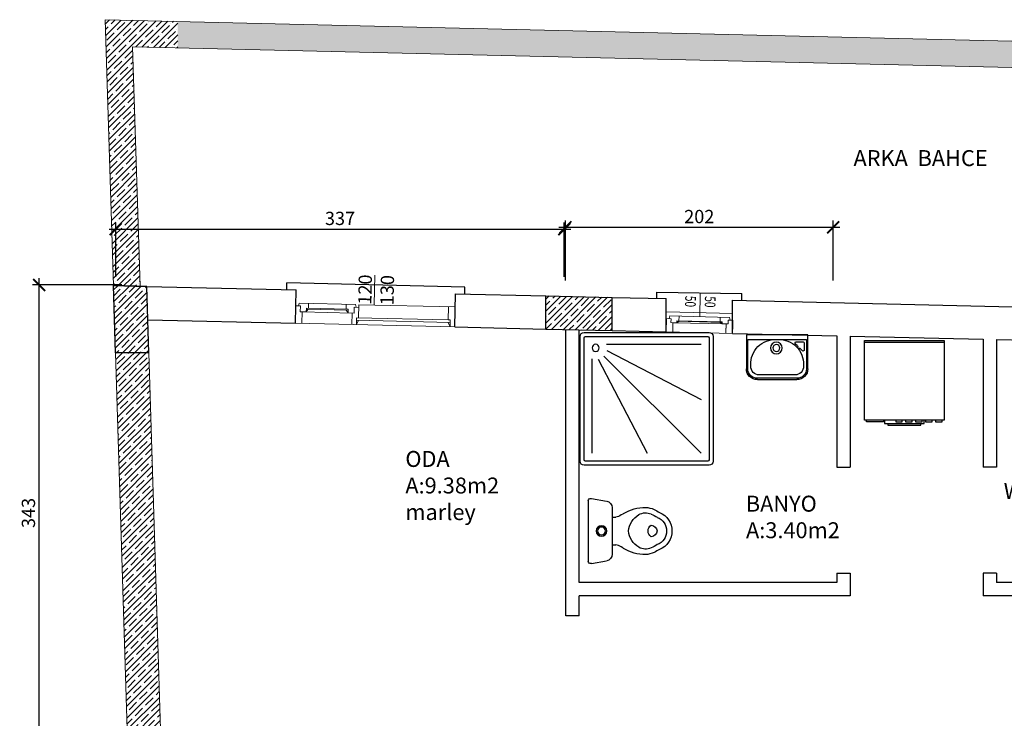
# Model space of a CAD drawing. Extents: x -2246186 to -55995, y -4274734 to 137019.
# Drawn here: x -58104 to -57363, y 134197 to 134723 of the extents above; entities that cross this region are included whole.
import ezdxf

# ---------------------------------------------------------------- set-up
doc = ezdxf.new("R2010")
doc.units = 0
doc.layers.get('0').update_dxf_attribs({"linetype": 'CONTINUOUS'})
doc.layers.get('DEFPOINTS').update_dxf_attribs({"linetype": 'CONTINUOUS'})
for name, color, linetype, lineweight in [('denizlik', 175, 'CONTINUOUS', 25), ('DUVAR', 1, 'CONTINUOUS', 25), ('KOLON', 7, 'CONTINUOUS', 25), ('OLÇÜ', 8, 'CONTINUOUS', 20), ('PENCERE', 3, 'CONTINUOUS', 20), ('TEFRIS', 4, 'CONTINUOUS', 25), ('YAZI', 6, 'CONTINUOUS', 18)]:
    doc.layers.add(name, color=color, linetype=linetype, lineweight=lineweight)
doc.layers.add('TEFRIŞ', color=4, linetype='CONTINUOUS')
doc.styles.add('1', font='TIMES.TTF')
doc.dimstyles.new('ICOLCU', dxfattribs={"dimscale": 50, "dimtxt": 0.2, "dimasz": 0.18, "dimexe": 0.1, "dimexo": 0.1, "dimgap": 0.06, "dimtad": 1, "dimdec": 0, "dimdsep": 46, "dimtxsty": '1', "dimblk1": 'ARCHTICK', "dimblk2": 'ARCHTICK', "dimsah": 1, "dimcen": 0.09, "dimdle": 0.1, "dimclrt": 151, "dimadec": 0, "dimazin": 0, "dimtfac": 1, "dimtdec": 0, "dimtofl": 0, "dimtmove": 0, "dimatfit": 3, "dimldrblk": 'ARCHTICK', "dimfxl": 0, "dimtolj": 1, "dimarcsym": 0})
pattern_1 = [(45, (4983.61, 2925.749), (-4.49012806, 4.49012806), []), (45, (4988.1, 2925.749), (-4.49012806, 4.49012806), [7.9375, -1.5875, 0, -1.5875])]

# ---------------------------------------------------------------- blocks, each defined once
blk = doc.blocks.new('A$C2598205C')
at = {"layer": 'PENCERE'}
for p, q in [((14.27, 0), (14.27, 50)), ((19.27, 48), (17.27, 47.39)), ((17.27, 2.61), (17.27, 47.39)), ((19.27, 50), (29.27, 50)), ((19.27, 50), (29.27, 50)), ((19.27, 50), (29.27, 50)), ((19.27, 46.5), (19.27, 50)), ((19.27, 46.5), (22.27, 46.5)), ((22.27, 46.5), (22.27, 42)), ((22.27, 5), (22.27, 45)), ((22.27, 45), (29.27, 45)), ((29.27, 50), (23.27, 50)), ((25.57, 45), (29.27, 45)), ((29.27, 0), (29.27, 50)), ((17.27, 40.5), (20.77, 40.5)), ((20.77, 8), (20.77, 42)), ((20.77, 42), (22.27, 42)), ((21.17, 8), (21.17, 42)), ((22.27, 42), (21.17, 40.5)), ((0, 25), (17.27, 25)), ((17.27, 9.5), (20.77, 9.5)), ((20.77, 8), (22.27, 8)), ((22.27, 8), (21.17, 9.5)), ((22.27, 3.5), (22.27, 8)), ((19.27, 2), (17.27, 2.61)), ((19.27, 0), (19.27, 3.5)), ((19.27, 3.5), (22.27, 3.5)), ((19.27, 0), (29.27, 0)), ((22.27, 5), (29.27, 5))]:
    blk.add_line(p, q, dxfattribs=at)
at = {"layer": 'PENCERE', "width": 0.7}
for p in [(1.73, 28.64), (1.73, 13.82)]:
    blk.add_text('50', height=8, dxfattribs=at).set_placement(p)
blk = doc.blocks.new('A$C1BFA2EBF')
at = {"layer": 'PENCERE'}
for p, q in [((58.84, 15.12), (58.84, 37.49)), ((0, 15), (0, 0)), ((2, 13), (2.61, 15)), ((2.61, 15), (44.9, 15)), ((9.5, 15), (9.5, 11.5)), ((38, 15), (38, 11.5)), ((45.5, 13), (44.9, 15)), ((120, 15), (47.5, 15)), ((47.5, 15), (47.5, 5.16)), ((115, 15), (115, 5.16)), ((120, 15), (120, 0)), ((0, 13), (3.5, 13)), ((3.5, 13), (3.5, 8.62)), ((3.5, 8.62), (8, 8.62)), ((5, 8.62), (42.5, 8.62)), ((5, 8.62), (5, 0)), ((8, 11.5), (39.5, 11.5)), ((8, 11.5), (8, 8.62)), ((8, 10.64), (39.5, 10.64)), ((8, 8.62), (9.5, 10.64)), ((39.5, 8.62), (38, 10.64)), ((39.5, 11.5), (39.5, 8.62)), ((44, 8.62), (39.5, 8.62)), ((42.5, 8.62), (42.5, 0)), ((44, 13), (47.5, 13)), ((44, 13), (44, 8.62)), ((115, 5.16), (46, 5.16)), ((46, 5.16), (46, 0)), ((116.5, 3.27), (46, 3.27)), ((46, 0), (47.48, 3.27)), ((115, 5.16), (116.5, 5.16)), ((116.5, 0), (115, 3.26)), ((116.5, 5.16), (116.5, 0)), ((120, 0), (0, 0))]:
    blk.add_line(p, q, dxfattribs=at)
at = {"layer": 'PENCERE', "style": '1'}
for s, p in [('120', (56.84, 15.12)), ('130', (73.5, 15.12))]:
    blk.add_text(s, height=10, rotation=90, dxfattribs=at).set_placement(p)
blk = doc.blocks.new('A$C53122A4E')
at = {"layer": 'TEFRIS', "color": 4}
for p, q in [((0, 3.68), (0, 63.68)), ((0, 63.68), (60, 63.68)), ((0, 62.41), (60, 62.41)), ((60, 63.68), (60, 3.68)), ((60, 3.68), (0, 3.68)), ((1.54, 2.43), (1.54, 3.68)), ((14.2, 2.43), (1.54, 2.43)), ((14.2, 3.68), (14.2, 2.43)), ((15, 3.68), (15, 1.18)), ((15, 1.18), (45, 1.18)), ((17.5, 1.18), (17.5, 0)), ((23.46, 3.68), (23.46, 2.43)), ((23.46, 2.43), (28.46, 2.43)), ((28.46, 2.43), (28.46, 3.68)), ((30.96, 3.68), (30.96, 2.43)), ((30.96, 2.43), (35.96, 2.43)), ((35.96, 2.43), (35.96, 3.68)), ((38.46, 3.68), (38.46, 2.43)), ((38.46, 2.43), (43.46, 2.43)), ((42.5, 0), (42.5, 1.18)), ((43.46, 2.43), (43.46, 3.68)), ((45, 1.18), (45, 3.68)), ((45.96, 3.68), (45.96, 2.43)), ((45.96, 2.43), (50.96, 2.43)), ((50.96, 2.43), (50.96, 3.68)), ((53.46, 3.68), (53.46, 2.43)), ((53.46, 2.43), (58.46, 2.43)), ((58.46, 2.43), (58.46, 3.68)), ((17.5, 0), (42.5, 0))]:
    blk.add_line(p, q, dxfattribs=at)
blk = doc.blocks.new('LV_03')
at = {"layer": 'TEFRIS', "color": 4}
for p, q in [((-45.83, 1.27), (-22.12, 1.27)), ((-45.83, -24.39), (-45.83, 1.27)), ((-22.12, 1.27), (0.42, 1.27)), ((0.42, 1.27), (0.42, -24.39)), ((-44.82, -2.3), (-44.82, -24.39)), ((-22.12, -2.3), (-44.82, -2.3)), ((-43.06, -4.86), (-43.06, -10.2)), ((-36.92, -4.05), (-42.25, -4.05)), ((-38.01, -7.11), (-36.34, -5.44)), ((-0.59, -2.3), (-22.12, -2.3)), ((-0.59, -24.39), (-0.59, -2.3)), ((-41.67, -10.78), (-40.01, -9.11)), ((-38.85, -9.1), (-38.61, -9.35)), ((-37.76, -8.51), (-38.01, -8.26)), ((-42.6, -21.38), (-42.6, -22.45)), ((-2.8, -22.45), (-2.8, -21.38)), ((-36.1, -28.95), (-22.12, -28.95)), ((-22.12, -28.95), (-9.3, -28.95)), ((-37.52, -31.47), (-22.12, -31.47)), ((-22.12, -32.48), (-37.51, -32.48)), ((-22.12, -31.47), (-7.88, -31.47)), ((-7.9, -32.48), (-22.12, -32.48))]:
    blk.add_line(p, q, dxfattribs=at)
for radius in [4.38, 4.38, 2.54, 2.54]:
    blk.add_circle((-22.12, -8.69), radius, dxfattribs=at)
for centre, radius, start, end in [((-42.25, -4.86), 0.814, 90.04056, 180), ((-24.02, -20.88), 18.59, 88.11044, 181.5482), ((-37.43, -7.68), 0.814, 135.02028, 225.02028), ((-36.91, -4.86), 0.814, 315.02028, 90.04056), ((-21.39, -20.88), 18.59, 358.4518, 91.88956), ((-42.25, -10.2), 0.814, 180, 315.02028), ((-39.43, -9.68), 0.814, 45.02028, 135.02028), ((-37.73, -24.39), 8.1, 180, 271.57362), ((-37.73, -24.39), 7.09, 180, 271.68211), ((-36.1, -22.45), 6.5, 180, 270), ((-9.3, -22.45), 6.5, 270, 0), ((-7.68, -24.39), 8.1, 268.42638, 0), ((-7.68, -24.39), 7.09, 268.31789, 360)]:
    blk.add_arc(centre, radius, start, end, dxfattribs=at)
blk = doc.blocks.new('DUS_04')
at = {"layer": 'TEFRIS', "color": 4}
for p, q in [((-118.66, -20.42), (-118.66, -114.42)), ((-21.66, -17.42), (-115.66, -17.42)), ((-115.66, -21.42), (-115.66, -113.42)), ((-22.66, -20.42), (-114.66, -20.42)), ((-21.66, -113.42), (-21.66, -21.42)), ((-18.66, -114.42), (-18.66, -20.42)), ((-109.66, -26.42), (-109.66, -97.5)), ((-105.12, -97.28), (-68.23, -26.42)), ((-100.85, -99.61), (-27.66, -26.42)), ((-98.51, -103.88), (-27.66, -66.99)), ((-98.73, -108.42), (-27.66, -108.42)), ((-115.66, -117.42), (-21.66, -117.42)), ((-114.66, -114.42), (-22.66, -114.42))]:
    blk.add_line(p, q, dxfattribs=at)
blk.add_circle((-106.99, -105.75), 2.67, dxfattribs=at)
for centre, radius, start, end in [((-115.66, -20.42), 3, 90, 180), ((-114.66, -21.42), 1, 90, 180), ((-22.66, -21.42), 1, 0, 90), ((-21.66, -20.42), 3, 0, 90), ((-115.66, -114.42), 3, 180, 270), ((-114.66, -113.42), 1, 180, 270), ((-22.66, -113.42), 1, 270, 0), ((-21.66, -114.42), 3, 270, 0)]:
    blk.add_arc(centre, radius, start, end, dxfattribs=at)
blk = doc.blocks.new('KLZ_03')
at = {"layer": 'TEFRIS', "color": 4}
for p, q in [((-36.26, 54.2), (8.95, 54.2)), ((-38.23, 51.85), (-36.15, 40.32)), ((10.92, 51.85), (8.84, 40.32)), ((-31.23, 36.2), (3.92, 36.2)), ((-25.69, 29.28), (-25.1, 30.39)), ((-25.1, 30.39), (-24.66, 31.46)), ((-24.66, 31.46), (-24.33, 32.5)), ((-24.33, 32.5), (-24.15, 33.33)), ((-24.15, 36.2), (-24.15, 33.33)), ((-3.15, 36.2), (-3.15, 33.33)), ((-3.15, 36.2), (-3.15, 33.33)), ((-2.98, 32.5), (-3.15, 33.33)), ((-2.65, 31.46), (-2.98, 32.5)), ((-2.21, 30.39), (-2.65, 31.46)), ((-1.62, 29.28), (-2.21, 30.39)), ((-26.85, 27.57), (-26.44, 28.11)), ((-26.44, 28.11), (-25.69, 29.28)), ((-0.87, 28.11), (-1.62, 29.28)), ((-0.46, 27.57), (-0.87, 28.11))]:
    blk.add_line(p, q, dxfattribs=at)
for radius in [4, 3]:
    blk.add_circle((-13.65, 44.2), radius, dxfattribs=at)
for centre, radius, start, end in [((-36.26, 52.2), 2, 90, 190.2348), ((8.95, 52.2), 2, 349.7652, 90), ((-31.23, 41.2), 5, 190.2348, 270), ((3.92, 41.2), 5, 270, 349.7652), ((-1.36, 11.76), 30, 148.18961, 181.39817), ((-12.18, 7.98), 16, 95.29397, 149.48705), ((-15.13, 7.98), 16, 30.51295, 84.70603), ((-25.95, 11.76), 30, 358.60183, 31.81039), ((-17.35, 11.02), 10, 149.48705, 204.56413), ((-9.96, 11.02), 10, 335.43587, 30.51295), ((-17.35, 11.02), 14, 180, 207.31985), ((-13.65, 4.2), 5, 30.40411, 149.59589), ((-9.96, 11.02), 14, 332.68015, 0), ((6.3, 21.83), 40, 205.52136, 212.3021), ((-13.65, 6.2), 15, 202.52571, 337.47429), ((6.3, 21.83), 36, 204.56413, 212.87491), ((-13.65, 6.2), 11, 200.83346, 339.16654), ((-12.99, 7.16), 5, 184.87014, 262.30427), ((-14.32, 7.16), 5, 277.69573, 355.12986), ((-33.61, 21.83), 36, 327.12509, 335.43587), ((-33.61, 21.83), 40, 327.6979, 334.47864)]:
    blk.add_arc(centre, radius, start, end, dxfattribs=at)
blk = doc.blocks.new('_ARCHTICK')
at = {"color": 0, "linetype": 'ByBlock', "const_width": 0.15}
blk.add_lwpolyline([(-0.5, -0.5), (0.5, 0.5)], dxfattribs=at)
blk = doc.blocks.new('*D152')
at = {"layer": 'DEFPOINTS', "color": 0, "linetype": 'ByBlock', "ltscale": 4}
for p in [(-58089.6, 134523.44), (-58022.34, 134523.44), (-58022.34, 134180.09)]:
    blk.add_point(p, dxfattribs=at)
at = {"layer": 'YAZI', "color": 0, "linetype": 'ByBlock', "lineweight": -2, "ltscale": 4}
for p, q in [((-58089.6, 134175.09), (-58089.6, 134528.44)), ((-58027.34, 134523.44), (-58094.6, 134523.44)), ((-58027.34, 134180.09), (-58094.6, 134180.09))]:
    blk.add_line(p, q, dxfattribs=at)
at = {"layer": 'YAZI', "color": 0, "linetype": 'ByBlock', "lineweight": -2, "ltscale": 4, "xscale": 9, "yscale": 9, "zscale": 9}
for p, rotation in [((-58089.6, 134523.44), 90), ((-58089.6, 134180.09), 270)]:
    blk.add_blockref('_ARCHTICK', p, dxfattribs=dict(at, rotation=rotation))
at = {"layer": 'YAZI', "color": 151, "linetype": 'ByBlock', "ltscale": 4, "insert": (-58097.69, 134351.77), "char_height": 10, "attachment_point": 5, "rotation": 90, "style": '1'}
blk.add_mtext('\\A1;343', dxfattribs=at)
blk = doc.blocks.new('*D153')
at = {"layer": 'DEFPOINTS', "color": 0, "linetype": 'ByBlock', "ltscale": 4}
for p in [(-57694.48, 134565.46), (-58031.95, 134524.64), (-57694.48, 134524.64)]:
    blk.add_point(p, dxfattribs=at)
at = {"layer": 'YAZI', "color": 0, "linetype": 'ByBlock', "lineweight": -2, "ltscale": 4}
for p, q in [((-58031.95, 134529.64), (-58031.95, 134570.46)), ((-57694.48, 134529.64), (-57694.48, 134570.46)), ((-58036.95, 134565.46), (-57689.48, 134565.46))]:
    blk.add_line(p, q, dxfattribs=at)
at = {"layer": 'YAZI', "color": 0, "linetype": 'ByBlock', "lineweight": -2, "ltscale": 4, "xscale": 9, "yscale": 9, "zscale": 9, "rotation": 180}
blk.add_blockref('_ARCHTICK', (-58031.95, 134565.46), dxfattribs=at)
at = {"layer": 'YAZI', "color": 0, "linetype": 'ByBlock', "lineweight": -2, "ltscale": 4, "xscale": 9, "yscale": 9, "zscale": 9}
blk.add_blockref('_ARCHTICK', (-57694.48, 134565.46), dxfattribs=at)
at = {"layer": 'YAZI', "color": 151, "linetype": 'ByBlock', "ltscale": 4, "insert": (-57863.22, 134573.56), "char_height": 10, "attachment_point": 5, "style": '1'}
blk.add_mtext('\\A1;337', dxfattribs=at)
blk = doc.blocks.new('*D158')
at = {"layer": 'DEFPOINTS', "color": 0, "linetype": 'ByBlock', "ltscale": 4}
for p in [(-57492.11, 134566.86), (-57693.65, 134521.76), (-57492.11, 134521.76)]:
    blk.add_point(p, dxfattribs=at)
at = {"layer": 'YAZI', "color": 0, "linetype": 'ByBlock', "lineweight": -2, "ltscale": 4}
for p, q in [((-57693.65, 134526.76), (-57693.65, 134571.86)), ((-57492.11, 134526.76), (-57492.11, 134571.86)), ((-57698.65, 134566.86), (-57487.11, 134566.86))]:
    blk.add_line(p, q, dxfattribs=at)
at = {"layer": 'YAZI', "color": 0, "linetype": 'ByBlock', "lineweight": -2, "ltscale": 4, "xscale": 9, "yscale": 9, "zscale": 9, "rotation": 180}
blk.add_blockref('_ARCHTICK', (-57693.65, 134566.86), dxfattribs=at)
at = {"layer": 'YAZI', "color": 0, "linetype": 'ByBlock', "lineweight": -2, "ltscale": 4, "xscale": 9, "yscale": 9, "zscale": 9}
blk.add_blockref('_ARCHTICK', (-57492.11, 134566.86), dxfattribs=at)
at = {"layer": 'YAZI', "color": 151, "linetype": 'ByBlock', "ltscale": 4, "insert": (-57592.88, 134574.95), "char_height": 10, "attachment_point": 5, "style": '1'}
blk.add_mtext('\\A1;202', dxfattribs=at)

msp = doc.modelspace()

# ---------------------------------------------------------------- hatches: boundary and pattern name
at = {"layer": 'OLÇÜ', "linetype": 'ByBlock', "ltscale": 2.5}
h = msp.add_hatch(dxfattribs=at)
h.set_pattern_fill('ANSI35', color=256, style=0)
h.set_pattern_definition(pattern_1)
h.paths.add_polyline_path([(-58019.24, 134702.69), (-57985.29, 134701.89), (-57985.29, 134721.89), (-58039.88, 134723.18), (-58033.69, 134522.91), (-58013.67, 134522.44)])
h = msp.add_hatch(dxfattribs=at)
h.set_pattern_fill('ANSI35', color=256, style=0)
h.set_pattern_definition(pattern_1)
h.paths.add_polyline_path([(-56077.35, 134656.95), (-56077.35, 134476.95), (-56057.35, 134476.48), (-56057.35, 134676.48), (-57985.35, 134721.89), (-57985.35, 134701.89)])
h.paths.add_polyline_path([(-56133.48, 134675.34), (-56133.48, 134694.26), (-56118.31, 134694.26), (-56118.31, 134675.34)], flags=24)
h = msp.add_hatch(dxfattribs=at)
h.set_pattern_fill('ANSI35', color=256, style=0)
h.set_pattern_definition(pattern_1)
h.paths.add_polyline_path([(-58023.07, 134179.33), (-57998.05, 134179.33), (-58007.11, 134472.31), (-58032.12, 134472.31)])
h.paths.add_polyline_path([(-58008.67, 134522.32), (-58033.69, 134522.91), (-58032.12, 134472.31), (-58007.11, 134472.31)])
h.paths.add_polyline_path([(-58021.52, 134129.33), (-57996.51, 134129.33), (-57998.05, 134179.33), (-58023.07, 134179.33)])
h = msp.add_hatch(dxfattribs=at)
h.set_pattern_fill('ANSI35', color=256, style=0)
h.set_pattern_definition(pattern_1)
h.paths.add_polyline_path([(-57708.35, 134515.27), (-57708.35, 134490.27), (-57658.35, 134489.09), (-57658.35, 134514.09)])

# ---------------------------------------------------------------- linework, layer by layer
at = {"layer": 'denizlik', "ltscale": 2.5}
for p, q in [((-57903.23, 134519.96), (-57903.23, 134524.96)), ((-57769.27, 134521.8), (-57903.23, 134524.96)), ((-57769.27, 134516.8), (-57769.27, 134521.8)), ((-57624.87, 134513.07), (-57624.87, 134518.07)), ((-57624.87, 134518.07), (-57560.87, 134516.89)), ((-57560.87, 134511.89), (-57560.87, 134516.89))]:
    msp.add_line(p, q, dxfattribs=at)
at = {"layer": 'DUVAR', "ltscale": 2.5}
for p, q in [((-58008.67, 134522.32), (-57896.23, 134519.68)), ((-57896.82, 134494.7), (-57896.23, 134519.68)), ((-57776.85, 134491.88), (-57776.26, 134516.86)), ((-57776.26, 134516.86), (-57708.35, 134515.27)), ((-57658.35, 134514.09), (-57617.85, 134513.14)), ((-57567.85, 134511.97), (-57336.85, 134506.54)), ((-58007.89, 134497.31), (-57896.82, 134494.7)), ((-57776.85, 134491.88), (-57708.35, 134490.27)), ((-57658.35, 134489.09), (-57617.85, 134488.14)), ((-57567.85, 134486.97), (-57489.35, 134485.12)), ((-57479.35, 134484.89), (-57379.35, 134482.54)), ((-57369.35, 134482.3), (-57336.85, 134481.54)), ((-57683.35, 134274.33), (-57693.35, 134274.33))]:
    msp.add_line(p, q, dxfattribs=at)
at = {"layer": 'DUVAR', "linetype": 'ByBlock', "ltscale": 2.5}
for p, q in [((-57617.85, 134488.14), (-57617.85, 134513.14)), ((-57567.85, 134486.97), (-57567.85, 134511.97)), ((-57693.35, 134274.33), (-57693.35, 134489.91)), ((-57683.35, 134299.33), (-57683.35, 134489.67)), ((-57489.35, 134485.12), (-57489.35, 134386.33)), ((-57479.35, 134484.89), (-57479.35, 134386.33)), ((-57379.35, 134482.54), (-57379.35, 134386.33)), ((-57369.35, 134482.3), (-57369.35, 134386.33)), ((-57489.35, 134386.33), (-57479.35, 134386.33)), ((-57369.35, 134386.33), (-57379.35, 134386.33)), ((-57489.35, 134306.33), (-57489.35, 134299.33)), ((-57489.35, 134306.33), (-57479.35, 134306.33)), ((-57479.35, 134306.33), (-57479.35, 134289.33)), ((-57379.35, 134306.33), (-57379.35, 134289.33)), ((-57369.35, 134306.33), (-57379.35, 134306.33)), ((-57369.35, 134306.33), (-57369.35, 134299.33)), ((-57489.35, 134299.33), (-57683.35, 134299.33)), ((-57254.35, 134299.33), (-57369.35, 134299.33)), ((-57683.35, 134274.33), (-57683.35, 134289.33)), ((-57479.35, 134289.33), (-57683.35, 134289.33)), ((-57254.35, 134289.33), (-57379.35, 134289.33))]:
    msp.add_line(p, q, dxfattribs=at)
at = {"layer": 'KOLON', "ltscale": 2.5}
for p, q in [((-58033.69, 134522.91), (-58008.67, 134522.32)), ((-58032.12, 134472.31), (-58033.69, 134522.91)), ((-58033.69, 134522.91), (-58008.66, 134522.32)), ((-58008.67, 134522.32), (-58033.69, 134522.91)), ((-58032.12, 134472.31), (-58033.69, 134522.91)), ((-58007.11, 134472.31), (-58008.67, 134522.32)), ((-58007.11, 134472.31), (-58008.67, 134522.32)), ((-57708.35, 134490.27), (-57708.35, 134515.27)), ((-57708.35, 134515.27), (-57658.35, 134514.09)), ((-57658.35, 134489.09), (-57658.35, 134514.09)), ((-57708.35, 134490.27), (-57658.35, 134489.09)), ((-58007.11, 134472.31), (-58032.12, 134472.31)), ((-58007.11, 134472.31), (-58032.12, 134472.31))]:
    msp.add_line(p, q, dxfattribs=at)
at = {"layer": 'OLÇÜ', "linetype": 'ByBlock', "ltscale": 2.5}
for p, q in [((-56057.35, 134676.48), (-58039.88, 134723.18)), ((-58033.69, 134522.91), (-58039.88, 134723.18)), ((-56077.35, 134656.95), (-58019.24, 134702.69)), ((-58013.67, 134522.44), (-58019.24, 134702.69)), ((-58008.67, 134522.32), (-58008.67, 134522.32)), ((-57776.85, 134491.88), (-57776.85, 134491.88)), ((-57567.87, 134486.97), (-57567.85, 134486.97)), ((-58023.07, 134179.33), (-58032.12, 134472.31)), ((-57998.05, 134179.33), (-58007.11, 134472.31))]:
    msp.add_line(p, q, dxfattribs=at)

# ---------------------------------------------------------------- block references
at = {"layer": 'DUVAR', "xscale": -1}
msp.add_blockref('LV_03', (-57557, 134484.68), dxfattribs=at)
at = {"layer": 'DUVAR', "xscale": -1, "rotation": 90}
msp.add_blockref('KLZ_03', (-57622.25, 134324.55), dxfattribs=at)
at = {"layer": 'PENCERE'}
for name, p, rotation in [('A$C1BFA2EBF', (-57896.82, 134494.7), 358.6510156802959), ('A$C2598205C', (-57617.17, 134517.41), 268.6541771598693)]:
    msp.add_blockref(name, p, dxfattribs=dict(at, rotation=rotation))
at = {"layer": 'TEFRIS'}
msp.add_blockref('A$C53122A4E', (-57468.55, 134417.9), dxfattribs=at)
at = {"layer": 'TEFRIŞ', "xscale": -1, "rotation": 180}
msp.add_blockref('DUS_04', (-57563.87, 134370.33), dxfattribs=at)

# ---------------------------------------------------------------- texts
at = {"layer": 'YAZI', "linetype": 'ByBlock', "style": '1'}
for s, p in [('WC', (-57363.8, 134362.27)), ('BANYO', (-57557.84, 134352.76)), ('A:3.40m2', (-57557.69, 134332.76))]:
    msp.add_text(s, height=12, dxfattribs=at).set_placement(p)
at = {"layer": 'YAZI', "linetype": 'ByBlock', "char_height": 12, "attachment_point": 1, "style": '1'}
for s, insert in [('{\\fTimes New Roman|b0|i0|c162|p18;ARKA  BAHCE}', (-57476.82, 134624.96)), ('{\\fTimes New Roman|b0|i0|c162|p18;ODA    \\PA:9.38m2\\Pmarley}', (-57814.04, 134398.44))]:
    msp.add_mtext(s, dxfattribs=dict(at, insert=insert))

# ---------------------------------------------------------------- dimensions: what is measured, and where the dimension line sits
at = {"layer": 'YAZI', "linetype": 'ByBlock', "ltscale": 4}
for base, p1, p2, picture, middle in [((-57694.48, 134565.46), (-58031.95, 134524.64), (-57694.48, 134524.64), '*D153', (-57863.22, 134573.56)), ((-57492.11, 134566.86), (-57693.65, 134521.76), (-57492.11, 134521.76), '*D158', (-57592.88, 134574.95))]:
    dim = msp.add_linear_dim(base=base, p1=p1, p2=p2, dimstyle='ICOLCU', dxfattribs=at)
    dim.commit()
    dim.dimension.update_dxf_attribs({"geometry": picture, "text_midpoint": middle})
dim = msp.add_linear_dim(base=(-58089.6, 134523.44), p1=(-58022.34, 134180.09), p2=(-58022.34, 134523.44), angle=90, dimstyle='ICOLCU', dxfattribs=at)
dim.commit()
dim.dimension.update_dxf_attribs({"geometry": '*D152', "text_midpoint": (-58097.69, 134351.77)})

doc.saveas('drawing.dxf')
